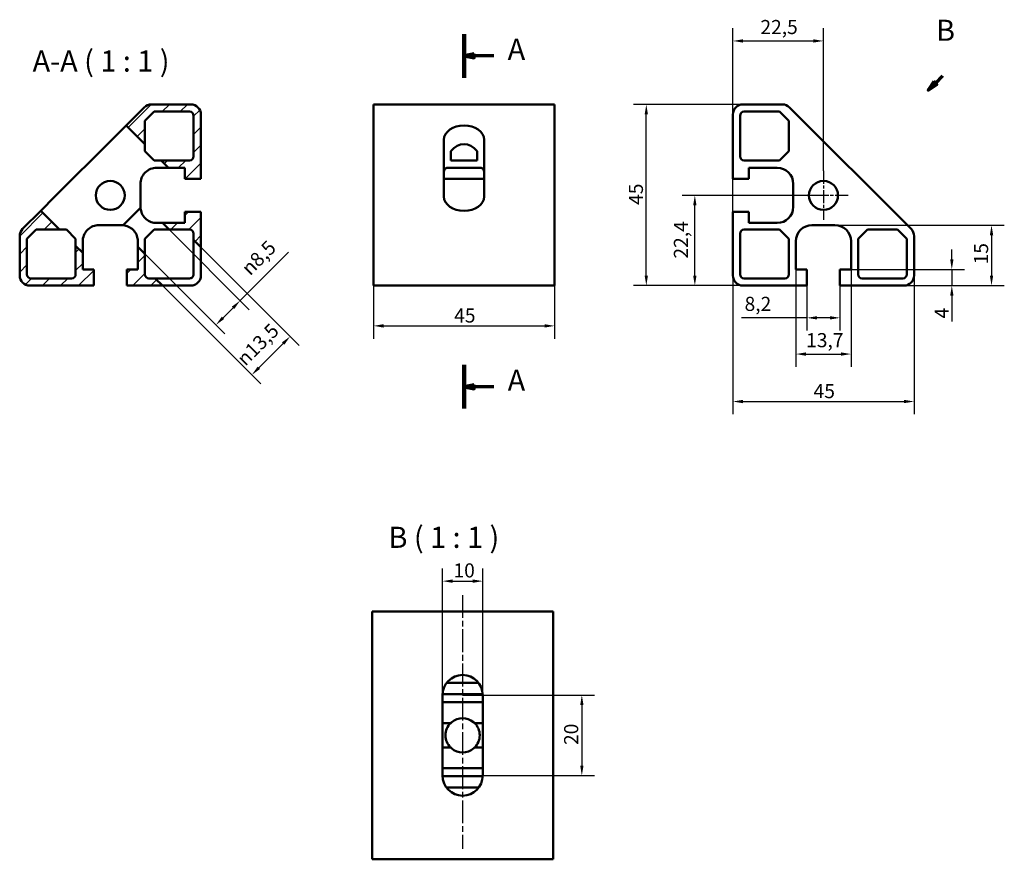
# Model space of a CAD drawing. Units: millimetres. Extents: x 86 to 330, y 30 to 238.
import ezdxf

# ---------------------------------------------------------------- set-up
doc = ezdxf.new("R2010")
doc.units = ezdxf.units.MM
doc.linetypes.add('CHAIN', pattern=[0.7087, 0.4724, -0.0591, 0.1181, -0.0591])
for name, color, linetype, lineweight in [('Kreskowanie (ISO)', 7, 'Continuous', 18), ('Linia przekroju (ISO)', 7, 'CHAIN', 70), ('Linia środkowa (ISO)', 7, 'Continuous', 25), ('Symbol (ISO)', 7, 'Continuous', 25), ('Widoczne (ISO)', 7, 'Continuous', 50), ('Wymiar (ISO)', 7, 'Continuous', 25), ('Znacznik środka (ISO)', 7, 'Continuous', 25)]:
    doc.layers.add(name, color=color, linetype=linetype, lineweight=lineweight)
doc.styles.add('Tekst etykiety (ISO)', font='tahoma.ttf')
doc.styles.add('Tekst notatki (ISO)', font='tahoma.ttf')
doc.dimstyles.new('Kopia Domyślne (ISO)', dxfattribs={"dimtxt": 3.5, "dimasz": 2.5, "dimexe": 3.175, "dimexo": 0, "dimgap": 0.762, "dimtad": 1, "dimtoh": 1, "dimrnd": 1e-08, "dimtxsty": 'Tekst notatki (ISO)', "dimcen": 0.09, "dimdle": 10, "dimclrd": 256, "dimclre": 256, "dimclrt": 256, "dimazin": 2, "dimtfac": 1.001486, "dimtmove": 0, "dimatfit": 3, "dimfxl": 1, "dimtolj": 1, "dimtzin": 0, "dimlwd": -1, "dimlwe": -1, "dimarcsym": 0})

# ---------------------------------------------------------------- blocks, each defined once
blk = doc.blocks.new('2dTransPrzekrój0')
at = {"layer": 'Linia przekroju (ISO)', "linetype": 'Continuous', "lineweight": 140}
for p, q in [((196.21, 234.77), (196.21, 223.94)), ((196.21, 152.61), (196.21, 141.78))]:
    blk.add_line(p, q, dxfattribs=at)
at = {"layer": 'Linia przekroju (ISO)', "linetype": 'Continuous'}
for p, q in [((198.71, 229.85), (196.21, 229.35)), ((198.71, 229.35), (196.21, 229.35)), ((196.21, 229.35), (198.71, 228.85)), ((198.71, 228.85), (198.71, 229.85)), ((203.58, 229.35), (198.71, 229.35)), ((198.71, 147.7), (196.21, 147.2)), ((198.71, 147.2), (196.21, 147.2)), ((196.21, 147.2), (198.71, 146.7)), ((198.71, 146.7), (198.71, 147.7)), ((203.58, 147.2), (198.71, 147.2))]:
    blk.add_line(p, q, dxfattribs=at)
at = {"layer": 'Linia przekroju (ISO)', "linetype": 'Continuous', "flags": 128}
for points in [[(198.71, 229.85), (196.21, 229.35), (198.71, 228.85), (198.71, 229.85)], [(198.71, 147.7), (196.21, 147.2), (198.71, 146.7), (198.71, 147.7)]]:
    blk.add_lwpolyline(points, dxfattribs=at)
at = {"layer": 'Linia przekroju (ISO)'}
for points in [[(198.71, 229.85), (196.21, 229.35), (198.71, 228.85), (198.71, 229.85)], [(198.71, 147.7), (196.21, 147.2), (198.71, 146.7), (198.71, 147.7)]]:
    blk.add_solid(points, dxfattribs=at)
at = {"layer": 'Linia przekroju (ISO)', "char_height": 5.25, "attachment_point": 7, "style": 'Tekst etykiety (ISO)'}
for insert in [(207.05, 226.73), (207.05, 144.57)]:
    blk.add_mtext('A', dxfattribs=dict(at, insert=insert))
blk = doc.blocks.new('2dTransPrzekrój1')
at = {"layer": 'Linia przekroju (ISO)', "linetype": 'Continuous'}
for p, q in [((312.93, 222.97), (311.52, 220.85)), ((313.29, 222.62), (311.52, 220.85)), ((313.64, 222.27), (312.93, 222.97)), ((315.06, 224.39), (313.29, 222.62)), ((311.52, 220.85), (313.64, 222.27))]:
    blk.add_line(p, q, dxfattribs=at)
at = {"layer": 'Linia przekroju (ISO)', "linetype": 'Continuous', "flags": 128}
blk.add_lwpolyline([(312.93, 222.97), (311.52, 220.85), (313.64, 222.27), (312.93, 222.97)], dxfattribs=at)
at = {"layer": 'Linia przekroju (ISO)'}
blk.add_solid([(312.93, 222.97), (311.52, 220.85), (313.64, 222.27), (312.93, 222.97)], dxfattribs=at)
at = {"layer": 'Linia przekroju (ISO)', "insert": (313.45, 231.46), "char_height": 5.25, "attachment_point": 7, "style": 'Tekst etykiety (ISO)'}
blk.add_mtext('B', dxfattribs=at)
blk = doc.blocks.new('*D5')
at = {"layer": 'Defpoints', "color": 0}
for p in [(200.86, 98.93), (190.86, 70.64), (200.86, 70.64)]:
    blk.add_point(p, dxfattribs=at)
at = {"layer": 'Wymiar (ISO)'}
for p, q in [((190.86, 70.64), (190.86, 102.1)), ((200.86, 70.64), (200.86, 102.1)), ((193.36, 98.93), (198.36, 98.93))]:
    blk.add_line(p, q, dxfattribs=at)
for points in [[(193.36, 99.35), (193.36, 98.51), (190.86, 98.93)], [(198.36, 99.35), (198.36, 98.51), (200.86, 98.93)]]:
    blk.add_solid(points, dxfattribs=at)
at = {"layer": 'Wymiar (ISO)', "insert": (193.59, 103.34), "char_height": 3.5, "attachment_point": 1, "style": 'Tekst notatki (ISO)'}
blk.add_mtext('\\A1;10', dxfattribs=at)
blk = doc.blocks.new('*D6')
at = {"layer": 'Defpoints', "color": 0}
for p in [(195.86, 70.64), (195.86, 50.64), (225.47, 50.64)]:
    blk.add_point(p, dxfattribs=at)
at = {"layer": 'Wymiar (ISO)'}
for p, q in [((195.86, 70.64), (228.65, 70.64)), ((225.47, 68.14), (225.47, 53.14)), ((195.86, 50.64), (228.65, 50.64))]:
    blk.add_line(p, q, dxfattribs=at)
for points in [[(225.06, 68.14), (225.89, 68.14), (225.47, 70.64)], [(225.06, 53.14), (225.89, 53.14), (225.47, 50.64)]]:
    blk.add_solid(points, dxfattribs=at)
at = {"layer": 'Wymiar (ISO)', "insert": (221.07, 58.24), "char_height": 3.5, "attachment_point": 1, "rotation": 90, "style": 'Tekst notatki (ISO)'}
blk.add_mtext('\\A1;20', dxfattribs=at)
blk = doc.blocks.new('*D7')
at = {"layer": 'Defpoints', "color": 0}
for p in [(253.54, 194.72), (285.48, 194.72), (265.48, 172.32)]:
    blk.add_point(p, dxfattribs=at)
at = {"layer": 'Wymiar (ISO)'}
for p, q in [((285.48, 194.72), (250.36, 194.72)), ((253.54, 174.82), (253.54, 192.22)), ((265.48, 172.32), (250.36, 172.32))]:
    blk.add_line(p, q, dxfattribs=at)
for points in [[(253.12, 192.22), (253.95, 192.22), (253.54, 194.72)], [(253.12, 174.82), (253.95, 174.82), (253.54, 172.32)]]:
    blk.add_solid(points, dxfattribs=at)
at = {"layer": 'Wymiar (ISO)', "insert": (248.33, 179.03), "char_height": 3.5, "attachment_point": 1, "rotation": 90, "style": 'Tekst notatki (ISO)'}
blk.add_mtext('\\A1;22,4', dxfattribs=at)
blk = doc.blocks.new('*D8')
at = {"layer": 'Defpoints', "color": 0}
for p in [(285.48, 233.07), (285.48, 200.82), (262.98, 190.62)]:
    blk.add_point(p, dxfattribs=at)
at = {"layer": 'Wymiar (ISO)'}
for p, q in [((262.98, 190.62), (262.98, 236.25)), ((285.48, 200.82), (285.48, 236.25)), ((265.48, 233.07), (282.98, 233.07))]:
    blk.add_line(p, q, dxfattribs=at)
for points in [[(265.48, 233.49), (265.48, 232.66), (262.98, 233.07)], [(282.98, 233.49), (282.98, 232.66), (285.48, 233.07)]]:
    blk.add_solid(points, dxfattribs=at)
at = {"layer": 'Wymiar (ISO)', "insert": (269.82, 238.28), "char_height": 3.5, "attachment_point": 1, "style": 'Tekst notatki (ISO)'}
blk.add_mtext('\\A1;22,5', dxfattribs=at)
blk = doc.blocks.new('*D9')
at = {"layer": 'Defpoints', "color": 0}
for p in [(278.63, 176.32), (292.33, 176.32), (292.33, 155.32)]:
    blk.add_point(p, dxfattribs=at)
at = {"layer": 'Wymiar (ISO)'}
for p, q in [((278.63, 176.32), (278.63, 152.14)), ((292.33, 176.32), (292.33, 152.14)), ((281.13, 155.32), (289.83, 155.32))]:
    blk.add_line(p, q, dxfattribs=at)
for points in [[(281.13, 155.73), (281.13, 154.9), (278.63, 155.32)], [(289.83, 155.73), (289.83, 154.9), (292.33, 155.32)]]:
    blk.add_solid(points, dxfattribs=at)
at = {"layer": 'Wymiar (ISO)', "insert": (281.18, 160.52), "char_height": 3.5, "attachment_point": 1, "style": 'Tekst notatki (ISO)'}
blk.add_mtext('\\A1;13,7', dxfattribs=at)
blk = doc.blocks.new('*D10')
at = {"layer": 'Defpoints', "color": 0}
for p in [(281.38, 172.32), (289.58, 172.32), (289.58, 164.32)]:
    blk.add_point(p, dxfattribs=at)
at = {"layer": 'Wymiar (ISO)'}
for p, q in [((281.38, 172.32), (281.38, 161.14)), ((289.58, 172.32), (289.58, 161.14)), ((281.38, 164.32), (265.13, 164.32)), ((287.08, 164.32), (283.88, 164.32))]:
    blk.add_line(p, q, dxfattribs=at)
for points in [[(283.88, 164.73), (283.88, 163.9), (281.38, 164.32)], [(287.08, 164.73), (287.08, 163.9), (289.58, 164.32)]]:
    blk.add_solid(points, dxfattribs=at)
at = {"layer": 'Wymiar (ISO)', "insert": (265.89, 169.53), "char_height": 3.5, "attachment_point": 1, "style": 'Tekst notatki (ISO)'}
blk.add_mtext('\\A1;8,2', dxfattribs=at)
blk = doc.blocks.new('*D11')
at = {"layer": 'Defpoints', "color": 0}
for p in [(292.33, 176.32), (305.48, 172.32), (317.36, 172.32)]:
    blk.add_point(p, dxfattribs=at)
at = {"layer": 'Wymiar (ISO)'}
for p, q in [((317.36, 178.82), (317.36, 181.32)), ((292.33, 176.32), (320.54, 176.32)), ((317.36, 176.32), (317.36, 172.32)), ((305.48, 172.32), (320.54, 172.32)), ((317.36, 169.82), (317.36, 163.38))]:
    blk.add_line(p, q, dxfattribs=at)
for points in [[(316.95, 178.82), (317.78, 178.82), (317.36, 176.32)], [(316.95, 169.82), (317.78, 169.82), (317.36, 172.32)]]:
    blk.add_solid(points, dxfattribs=at)
at = {"layer": 'Wymiar (ISO)', "insert": (313.1, 164.14), "char_height": 3.5, "attachment_point": 1, "rotation": 90, "style": 'Tekst notatki (ISO)'}
blk.add_mtext('\\A1;4', dxfattribs=at)
blk = doc.blocks.new('*D12')
at = {"layer": 'Defpoints', "color": 0}
for p in [(173.71, 217.32), (218.71, 217.32), (218.71, 162.32)]:
    blk.add_point(p, dxfattribs=at)
at = {"layer": 'Wymiar (ISO)'}
for p, q in [((173.71, 217.32), (173.71, 159.14)), ((218.71, 217.32), (218.71, 159.14)), ((176.21, 162.32), (216.21, 162.32))]:
    blk.add_line(p, q, dxfattribs=at)
for points in [[(176.21, 162.73), (176.21, 161.9), (173.71, 162.32)], [(216.21, 162.73), (216.21, 161.9), (218.71, 162.32)]]:
    blk.add_solid(points, dxfattribs=at)
at = {"layer": 'Wymiar (ISO)', "insert": (193.76, 166.65), "char_height": 3.5, "attachment_point": 1, "style": 'Tekst notatki (ISO)'}
blk.add_mtext('\\A1;45', dxfattribs=at)
blk = doc.blocks.new('*D13')
at = {"layer": 'Defpoints', "color": 0}
for p in [(122.96, 186.22), (116.95, 180.21), (140.6, 168.58)]:
    blk.add_point(p, dxfattribs=at)
at = {"layer": 'Wymiar (ISO)'}
for p, q in [((122.96, 186.22), (142.85, 166.33)), ((116.95, 180.21), (136.84, 160.32)), ((140.6, 168.58), (152.64, 180.61)), ((136.36, 164.33), (138.84, 166.81))]:
    blk.add_line(p, q, dxfattribs=at)
for points in [[(138.54, 167.1), (139.13, 166.51), (140.6, 168.58)], [(136.07, 164.63), (136.66, 164.04), (134.59, 162.57)]]:
    blk.add_solid(points, dxfattribs=at)
at = {"layer": 'Wymiar (ISO)', "insert": (140.6, 177.1), "char_height": 3.5, "attachment_point": 1, "rotation": 45, "style": 'Tekst notatki (ISO)'}
blk.add_mtext('\\A1;{\\fAIGDT|b0|i0;\\ln}\\fTahoma|b0|i0;8,5', dxfattribs=at)
blk = doc.blocks.new('*D14')
at = {"layer": 'Defpoints', "color": 0}
for p in [(130.85, 181.86), (121.31, 172.32), (143.48, 150.14)]:
    blk.add_point(p, dxfattribs=at)
at = {"layer": 'Wymiar (ISO)'}
for p, q in [((130.85, 181.86), (155.27, 157.44)), ((121.31, 172.32), (145.73, 147.89)), ((151.26, 157.92), (145.25, 151.91))]:
    blk.add_line(p, q, dxfattribs=at)
for points in [[(150.97, 158.21), (151.56, 157.62), (153.03, 159.69)], [(144.96, 152.2), (145.55, 151.61), (143.48, 150.14)]]:
    blk.add_solid(points, dxfattribs=at)
at = {"layer": 'Wymiar (ISO)', "insert": (139.44, 154.62), "char_height": 3.5, "attachment_point": 1, "rotation": 45, "style": 'Tekst notatki (ISO)'}
blk.add_mtext('\\A1;{\\fAIGDT|b0|i0;\\ln}\\fTahoma|b0|i0;13,5', dxfattribs=at)
blk = doc.blocks.new('*D15')
at = {"layer": 'Defpoints', "color": 0}
for p in [(241.48, 217.32), (265.48, 217.32), (265.48, 172.32)]:
    blk.add_point(p, dxfattribs=at)
at = {"layer": 'Wymiar (ISO)'}
for p, q in [((265.48, 217.32), (238.31, 217.32)), ((241.48, 174.82), (241.48, 214.82)), ((265.48, 172.32), (238.31, 172.32))]:
    blk.add_line(p, q, dxfattribs=at)
for points in [[(241.07, 214.82), (241.9, 214.82), (241.48, 217.32)], [(241.07, 174.82), (241.9, 174.82), (241.48, 172.32)]]:
    blk.add_solid(points, dxfattribs=at)
at = {"layer": 'Wymiar (ISO)', "insert": (237.15, 192.36), "char_height": 3.5, "attachment_point": 1, "rotation": 90, "style": 'Tekst notatki (ISO)'}
blk.add_mtext('\\A1;45', dxfattribs=at)
blk = doc.blocks.new('*D16')
at = {"layer": 'Defpoints', "color": 0}
for p in [(262.98, 174.82), (307.98, 174.82), (307.98, 143.53)]:
    blk.add_point(p, dxfattribs=at)
at = {"layer": 'Wymiar (ISO)'}
for p, q in [((262.98, 174.82), (262.98, 140.36)), ((307.98, 174.82), (307.98, 140.36)), ((265.48, 143.53), (305.48, 143.53))]:
    blk.add_line(p, q, dxfattribs=at)
for points in [[(265.48, 143.95), (265.48, 143.12), (262.98, 143.53)], [(305.48, 143.95), (305.48, 143.12), (307.98, 143.53)]]:
    blk.add_solid(points, dxfattribs=at)
at = {"layer": 'Wymiar (ISO)', "insert": (283.03, 147.87), "char_height": 3.5, "attachment_point": 1, "style": 'Tekst notatki (ISO)'}
blk.add_mtext('\\A1;45', dxfattribs=at)
blk = doc.blocks.new('*D17')
at = {"layer": 'Defpoints', "color": 0}
for p in [(288.33, 187.32), (305.48, 172.32), (327.22, 172.32)]:
    blk.add_point(p, dxfattribs=at)
at = {"layer": 'Wymiar (ISO)'}
for p, q in [((288.33, 187.32), (330.4, 187.32)), ((327.22, 184.82), (327.22, 174.82)), ((305.48, 172.32), (330.4, 172.32))]:
    blk.add_line(p, q, dxfattribs=at)
for points in [[(326.81, 184.82), (327.64, 184.82), (327.22, 187.32)], [(326.81, 174.82), (327.64, 174.82), (327.22, 172.32)]]:
    blk.add_solid(points, dxfattribs=at)
at = {"layer": 'Wymiar (ISO)', "insert": (322.88, 177.58), "char_height": 3.5, "attachment_point": 1, "rotation": 90, "style": 'Tekst notatki (ISO)'}
blk.add_mtext('\\A1;15', dxfattribs=at)

msp = doc.modelspace()

# ---------------------------------------------------------------- hatches: boundary and pattern name
at = {"layer": 'Kreskowanie (ISO)'}
h = msp.add_hatch(dxfattribs=at)
h.set_pattern_fill('ANSI31', color=256, scale=25.4, style=0)
h.set_pattern_definition([(45, (0, 0), (-2.245064, 2.245064), [])])
edge = h.paths.add_edge_path()
edge.add_line((120.965, 203.417), (122.815, 201.567))
edge.add_line((122.815, 201.567), (126.852, 201.567))
edge.add_line((126.852, 201.567), (126.852, 198.817))
edge.add_line((126.852, 198.817), (130.852, 198.817))
edge.add_line((130.852, 198.817), (130.852, 214.817))
edge.add_ellipse((128.352, 214.817), major_axis=(0, 2.5), ratio=1, start_angle=270, end_angle=360)
edge.add_line((128.352, 217.317), (118.552, 217.317))
edge.add_ellipse((118.552, 214.817), major_axis=(-2.5, 0), ratio=1, start_angle=270, end_angle=315)
edge.add_line((116.784, 216.584), (112.291, 212.091))
edge.add_line((112.291, 212.091), (116.952, 207.43))
edge.add_line((116.952, 207.43), (116.952, 213.217))
edge.add_line((116.952, 213.217), (119.252, 215.517))
edge.add_line((119.252, 215.517), (128.052, 215.517))
edge.add_ellipse((128.052, 214.517), major_axis=(1, 0), ratio=1, start_angle=0, end_angle=90, ccw=False)
edge.add_line((129.052, 214.517), (129.052, 204.417))
edge.add_ellipse((128.052, 204.417), major_axis=(0, -1), ratio=1, start_angle=0, end_angle=90, ccw=False)
edge.add_line((128.052, 203.417), (120.965, 203.417))
edge = h.paths.add_edge_path()
edge.add_line((95.739, 186.217), (91.078, 190.878))
edge.add_line((91.078, 190.878), (86.584, 186.384))
edge.add_ellipse((88.352, 184.617), major_axis=(-1.768, -1.768), ratio=1, start_angle=270, end_angle=315)
edge.add_line((85.852, 184.617), (85.852, 174.817))
edge.add_ellipse((88.352, 174.817), major_axis=(0, -2.5), ratio=1, start_angle=270, end_angle=360)
edge.add_line((88.352, 172.317), (104.252, 172.317))
edge.add_line((104.252, 172.317), (104.252, 176.317))
edge.add_line((104.252, 176.317), (101.502, 176.317))
edge.add_line((101.502, 176.317), (101.502, 180.453))
edge.add_line((101.502, 180.453), (99.752, 182.203))
edge.add_line((99.752, 182.203), (99.752, 175.117))
edge.add_ellipse((98.752, 175.117), major_axis=(0, -1), ratio=1, start_angle=0, end_angle=90, ccw=False)
edge.add_line((98.752, 174.117), (88.652, 174.117))
edge.add_ellipse((88.652, 175.117), major_axis=(-1, 0), ratio=1, start_angle=0, end_angle=90, ccw=False)
edge.add_line((87.652, 175.117), (87.652, 183.917))
edge.add_line((87.652, 183.917), (89.952, 186.217))
edge.add_line((89.952, 186.217), (95.739, 186.217))
edge = h.paths.add_edge_path()
edge.add_line((121.312, 187.867), (122.963, 186.217))
edge.add_line((122.963, 186.217), (128.052, 186.217))
edge.add_ellipse((128.052, 185.217), major_axis=(1, 0), ratio=1, start_angle=0, end_angle=90, ccw=False)
edge.add_line((129.052, 185.217), (129.052, 183.663))
edge.add_line((129.052, 183.663), (130.852, 181.863))
edge.add_line((130.852, 181.863), (130.852, 190.617))
edge.add_line((130.852, 190.617), (126.852, 190.617))
edge.add_line((126.852, 190.617), (126.852, 187.867))
edge.add_line((126.852, 187.867), (121.312, 187.867))
edge = h.paths.add_edge_path()
edge.add_line((116.952, 180.206), (115.202, 181.956))
edge.add_line((115.202, 181.956), (115.202, 176.317))
edge.add_line((115.202, 176.317), (112.452, 176.317))
edge.add_line((112.452, 176.317), (112.452, 172.317))
edge.add_line((112.452, 172.317), (121.306, 172.317))
edge.add_line((121.306, 172.317), (119.506, 174.117))
edge.add_line((119.506, 174.117), (117.952, 174.117))
edge.add_ellipse((117.952, 175.117), major_axis=(-1, 0), ratio=1, start_angle=0, end_angle=90, ccw=False)
edge.add_line((116.952, 175.117), (116.952, 180.206))

# ---------------------------------------------------------------- linework, layer by layer
at = {"layer": 'Linia środkowa (ISO)', "linetype": 'CHAIN', "ltscale": 11.993792}
msp.add_line((195.858, 95.467), (195.858, 32.438), dxfattribs=at)
at = {"layer": 'Widoczne (ISO)'}
for p, q in [((116.784, 216.584), (112.291, 212.091)), ((116.952, 213.217), (119.252, 215.517)), ((128.352, 217.317), (118.552, 217.317)), ((119.252, 215.517), (128.052, 215.517)), ((173.711, 217.317), (218.711, 217.317)), ((173.711, 216.584), (173.711, 217.317)), ((173.711, 216.584), (173.711, 186.384)), ((218.711, 217.317), (218.711, 216.584)), ((218.711, 186.384), (218.711, 216.584)), ((265.485, 217.317), (275.285, 217.317)), ((265.785, 215.517), (274.585, 215.517)), ((274.585, 215.517), (276.885, 213.217)), ((277.053, 216.584), (307.253, 186.384)), ((116.952, 207.43), (116.952, 213.217)), ((129.052, 214.517), (129.052, 204.417)), ((130.852, 198.817), (130.852, 214.817)), ((262.985, 198.817), (262.985, 214.817)), ((264.785, 204.417), (264.785, 214.517)), ((276.885, 213.217), (276.885, 205.717)), ((108.755, 208.555), (112.291, 212.091)), ((112.291, 212.091), (116.952, 207.43)), ((94.613, 194.413), (108.755, 208.555)), ((191.211, 194.413), (191.211, 208.555)), ((201.211, 208.555), (201.211, 194.413)), ((116.952, 207.43), (116.952, 205.717)), ((116.952, 205.717), (119.252, 203.417)), ((192.948, 205.717), (192.948, 203.417)), ((199.474, 203.417), (199.474, 205.717)), ((276.885, 205.717), (274.585, 203.417)), ((119.252, 203.417), (120.965, 203.417)), ((120.965, 203.417), (122.815, 201.567)), ((128.052, 203.417), (120.965, 203.417)), ((192.948, 203.417), (199.474, 203.417)), ((274.585, 203.417), (265.785, 203.417)), ((122.815, 201.567), (119.852, 201.567)), ((122.815, 201.567), (126.852, 201.567)), ((126.852, 201.567), (126.852, 198.817)), ((200.281, 201.567), (192.142, 201.567)), ((273.985, 201.567), (266.985, 201.567)), ((266.985, 201.567), (266.985, 198.817)), ((126.852, 198.817), (130.852, 198.817)), ((191.211, 198.817), (201.211, 198.817)), ((266.985, 198.817), (262.985, 198.817)), ((115.852, 197.567), (115.852, 191.867)), ((277.985, 191.867), (277.985, 197.567)), ((91.078, 190.878), (94.613, 194.413)), ((91.078, 190.878), (86.584, 186.384)), ((95.739, 186.217), (91.078, 190.878)), ((115.86, 191.618), (111.544, 187.302)), ((193.149, 191.618), (193.249, 191.618)), ((199.174, 191.618), (199.273, 191.618)), ((130.852, 190.617), (126.852, 190.617)), ((126.852, 190.617), (126.852, 187.867)), ((130.852, 181.863), (130.852, 190.617)), ((262.985, 174.817), (262.985, 190.617)), ((262.985, 190.617), (266.985, 190.617)), ((266.985, 190.617), (266.985, 187.867)), ((87.652, 183.917), (89.952, 186.217)), ((89.952, 186.217), (95.739, 186.217)), ((97.452, 186.217), (95.739, 186.217)), ((99.752, 183.917), (97.452, 186.217)), ((111.202, 187.317), (105.502, 187.317)), ((119.252, 186.217), (116.952, 183.917)), ((122.963, 186.217), (119.252, 186.217)), ((119.852, 187.867), (121.312, 187.867)), ((121.312, 187.867), (122.963, 186.217)), ((126.852, 187.867), (121.312, 187.867)), ((122.963, 186.217), (128.052, 186.217)), ((173.711, 184.617), (173.711, 186.384)), ((218.711, 186.384), (218.711, 184.617)), ((265.785, 186.217), (274.585, 186.217)), ((266.985, 187.867), (273.985, 187.867)), ((274.585, 186.217), (276.885, 183.917)), ((288.335, 187.317), (282.635, 187.317)), ((294.085, 183.917), (296.385, 186.217)), ((296.385, 186.217), (303.885, 186.217)), ((303.885, 186.217), (306.185, 183.917)), ((85.852, 184.617), (85.852, 174.817)), ((87.652, 175.117), (87.652, 183.917)), ((99.752, 182.203), (99.752, 183.917)), ((116.952, 183.917), (116.952, 180.206)), ((129.052, 185.217), (129.052, 183.663)), ((129.052, 183.663), (130.852, 181.863)), ((129.052, 175.117), (129.052, 183.663)), ((173.711, 184.617), (173.711, 174.817)), ((218.711, 174.817), (218.711, 184.617)), ((264.785, 175.117), (264.785, 185.217)), ((276.885, 183.917), (276.885, 175.117)), ((294.085, 175.117), (294.085, 183.917)), ((306.185, 183.917), (306.185, 175.117)), ((307.985, 184.617), (307.985, 174.817)), ((101.502, 180.453), (99.752, 182.203)), ((99.752, 182.203), (99.752, 175.117)), ((101.502, 183.317), (101.502, 180.453)), ((115.202, 181.956), (115.202, 183.317)), ((116.952, 180.206), (115.202, 181.956)), ((115.202, 181.956), (115.202, 176.317)), ((130.852, 181.863), (130.852, 174.817)), ((278.635, 183.317), (278.635, 176.317)), ((292.335, 176.317), (292.335, 183.317)), ((101.502, 176.317), (101.502, 180.453)), ((116.952, 175.117), (116.952, 180.206)), ((104.252, 176.317), (101.502, 176.317)), ((104.252, 172.317), (104.252, 176.317)), ((115.202, 176.317), (112.452, 176.317)), ((112.452, 176.317), (112.452, 172.317)), ((278.635, 176.317), (281.385, 176.317)), ((281.385, 176.317), (281.385, 172.317)), ((289.585, 172.317), (289.585, 176.317)), ((289.585, 176.317), (292.335, 176.317)), ((98.752, 174.117), (88.652, 174.117)), ((119.506, 174.117), (117.952, 174.117)), ((121.306, 172.317), (119.506, 174.117)), ((119.506, 174.117), (128.052, 174.117)), ((173.711, 172.317), (173.711, 174.817)), ((218.711, 174.817), (218.711, 172.317)), ((275.885, 174.117), (265.785, 174.117)), ((305.185, 174.117), (295.085, 174.117)), ((88.352, 172.317), (104.252, 172.317)), ((112.452, 172.317), (121.306, 172.317)), ((128.352, 172.317), (121.306, 172.317)), ((173.711, 172.317), (218.711, 172.317)), ((281.385, 172.317), (265.485, 172.317)), ((305.485, 172.317), (289.585, 172.317)), ((173.358, 90.694), (173.358, 91.426)), ((173.358, 91.426), (218.358, 91.426)), ((173.358, 90.694), (173.358, 83.764)), ((218.358, 91.426), (218.358, 90.694)), ((218.358, 83.764), (218.358, 90.694)), ((173.358, 81.996), (173.358, 83.764)), ((218.358, 83.764), (218.358, 81.996)), ((173.358, 81.996), (173.358, 39.287)), ((218.358, 39.287), (218.358, 81.996)), ((199.85, 73.652), (191.866, 73.652)), ((190.858, 50.642), (190.858, 70.642)), ((200.858, 68.879), (190.858, 68.879)), ((200.854, 70.824), (190.861, 70.824)), ((200.858, 70.642), (200.858, 50.642)), ((190.858, 63.699), (192.905, 63.699)), ((198.81, 63.699), (200.858, 63.699)), ((192.895, 57.594), (190.858, 57.594)), ((200.858, 57.594), (198.82, 57.594)), ((190.858, 52.474), (200.858, 52.474)), ((200.857, 50.53), (190.859, 50.53)), ((199.902, 47.701), (191.814, 47.701)), ((173.358, 37.519), (173.358, 39.287)), ((218.358, 39.287), (218.358, 37.519)), ((173.358, 37.519), (173.358, 30.59)), ((218.358, 30.59), (218.358, 37.519)), ((173.358, 29.857), (173.358, 30.59)), ((173.358, 29.857), (218.358, 29.857)), ((218.358, 30.59), (218.358, 29.857))]:
    msp.add_line(p, q, dxfattribs=at)
for centre in [(108.352, 194.717), (285.485, 194.717)]:
    msp.add_circle(centre, 3.6, dxfattribs=at)
for centre, radius, start, end in [((118.552, 214.817), 2.5, 90, 135), ((128.052, 214.517), 1, 0, 90), ((128.352, 214.817), 2.5, 0, 90), ((265.485, 214.817), 2.5, 90, 180), ((265.785, 214.517), 1, 90, 180), ((275.285, 214.817), 2.5, 45, 90), ((128.052, 204.417), 1, 270, 0), ((265.785, 204.417), 1, 180, 270), ((273.985, 197.567), 4, 0, 90), ((119.852, 197.567), 4, 136.0977, 180), ((119.852, 191.867), 4, 180, 183.56694), ((273.985, 191.867), 4, 270, 0), ((88.352, 184.617), 2.5, 135, 180), ((105.502, 183.317), 4, 90, 132.89426), ((111.202, 183.317), 4, 85.10265, 90), ((128.052, 185.217), 1, 0, 90), ((265.785, 185.217), 1, 90, 180), ((282.635, 183.317), 4, 90, 180), ((288.335, 183.317), 4, 0, 90), ((305.485, 184.617), 2.5, 0, 45), ((88.352, 174.817), 2.5, 180, 270), ((88.652, 175.117), 1, 180, 270), ((98.752, 175.117), 1, 270, 0), ((117.952, 175.117), 1, 180, 270), ((265.485, 174.817), 2.5, 180, 270), ((265.785, 175.117), 1, 180, 270), ((275.885, 175.117), 1, 270, 0), ((295.085, 175.117), 1, 180, 270), ((305.185, 175.117), 1, 270, 0), ((305.485, 174.817), 2.5, 270, 0), ((195.858, 70.642), 5, 0, 180), ((195.858, 60.642), 4.25, 134.00553, 225.80663), ((195.858, 60.642), 4.25, 314.19337, 45.99447), ((195.858, 50.642), 5, 180, 0)]:
    msp.add_arc(centre, radius, start, end, dxfattribs=at)
for centre, major_axis, ratio, start_param, end_param in [((196.211, 208.555), (-5, 0), 0.7071068, 3.1415927, 6.2831853), ((196.211, 200.359), (0, 7.071), 0.7071068, 5.5721912, 6.9941795), ((196.211, 194.413), (5, 0), 0.7071068, 3.1415927, 6.2831853), ((196.211, 189.464), (-4.25, 0), 0.7071068, 5.4837088, 5.4980331), ((196.211, 189.464), (-4.25, 0), 0.7071068, 3.9267449, 3.9410691), ((195.858, 60.642), (0, -4.25), 0.9999999, 2.455391, 3.8277943), ((195.858, 60.642), (-4.25, 0), 0.9999999, 0.8588731, 2.2827196)]:
    msp.add_ellipse(centre, major_axis=major_axis, ratio=ratio, start_param=start_param, end_param=end_param, dxfattribs=at)
for points, knots in [([(119.852, 201.567), (119.378, 201.567), (118.858, 201.478), (117.869, 201.082), (117.401, 200.773), (117.006, 200.377), (116.988, 200.359), (116.97, 200.341)], [0.33056474, 0.33056474, 0.33056474, 0.33056474, 0.48989448, 0.48989448, 0.64987802, 0.64987802, 0.65752845, 0.65752845, 0.65752845, 0.65752845]), ([(192.142, 201.567), (191.902, 201.567), (191.662, 201.478), (191.32, 201.082), (191.22, 200.773), (191.212, 200.377), (191.211, 200.359), (191.211, 200.341)], [0.33056474, 0.33056474, 0.33056474, 0.33056474, 0.48989448, 0.48989448, 0.64987802, 0.64987802, 0.65752845, 0.65752845, 0.65752845, 0.65752845]), ([(201.211, 200.341), (201.211, 200.359), (201.211, 200.377), (201.203, 200.773), (201.103, 201.082), (200.76, 201.478), (200.52, 201.567), (200.281, 201.567)], [1.92732867, 1.92732867, 1.92732867, 1.92732867, 1.9349791, 1.9349791, 2.09496263, 2.09496263, 2.25429238, 2.25429238, 2.25429238, 2.25429238]), ([(115.86, 191.618), (115.863, 191.571), (115.867, 191.524), (115.909, 191.086), (116.018, 190.633), (116.412, 189.772), (116.698, 189.365), (117.024, 189.039), (117.35, 188.713), (117.757, 188.427), (118.618, 188.033), (119.071, 187.924), (119.591, 187.873), (119.725, 187.867), (119.852, 187.867)], [-0.29311432, -0.29311432, -0.29311432, -0.29311432, -0.27663102, -0.27663102, -0.13831551, -0.13831551, 0, 0, 0, 0.13831551, 0.13831551, 0.27663102, 0.27663102, 0.322288, 0.322288, 0.322288, 0.322288]), ([(102.78, 186.247), (102.744, 186.214), (102.708, 186.18), (102.294, 185.766), (101.985, 185.295), (101.59, 184.306), (101.502, 183.789), (101.502, 183.317)], [0.62496372, 0.62496372, 0.62496372, 0.62496372, 0.63961685, 0.63961685, 0.80061499, 0.80061499, 0.96031376, 0.96031376, 0.96031376, 0.96031376]), ([(115.202, 183.317), (115.202, 183.457), (115.194, 183.606), (115.137, 184.133), (115.027, 184.577), (114.634, 185.423), (114.352, 185.824), (113.709, 186.466), (113.309, 186.749), (112.463, 187.141), (112.018, 187.251), (111.605, 187.296), (111.574, 187.299), (111.544, 187.302)], [0.90093067, 0.90093067, 0.90093067, 0.90093067, 0.95206951, 0.95206951, 1.08834706, 1.08834706, 1.2246246, 1.2246246, 1.36090215, 1.36090215, 1.49717969, 1.49717969, 1.50797251, 1.50797251, 1.50797251, 1.50797251]), ([(128.052, 174.117), (128.178, 174.117), (128.311, 174.142), (128.558, 174.244), (128.67, 174.321), (128.848, 174.498), (128.925, 174.611), (129.027, 174.857), (129.052, 174.991), (129.052, 175.117)], [0.37728444, 0.37728444, 0.37728444, 0.37728444, 0.41501251, 0.41501251, 0.45274058, 0.45274058, 0.49046864, 0.49046864, 0.52819671, 0.52819671, 0.52819671, 0.52819671]), ([(130.852, 174.817), (130.852, 174.505), (130.79, 174.172), (130.537, 173.556), (130.344, 173.273), (129.896, 172.825), (129.613, 172.632), (128.997, 172.378), (128.664, 172.317), (128.352, 172.317)], [0.19039272, 0.19039272, 0.19039272, 0.19039272, 0.28551996, 0.28551996, 0.3806472, 0.3806472, 0.47577445, 0.47577445, 0.57090168, 0.57090168, 0.57090168, 0.57090168])]:
    msp.add_open_spline(points, degree=3, knots=knots, dxfattribs=at)
for points in [[(193.249, 191.618), (193.24, 191.605), (193.231, 191.592), (193.222, 191.579)], [(199.2, 191.579), (199.192, 191.592), (199.183, 191.605), (199.174, 191.618)], [(192.905, 63.699), (192.982, 63.773), (193.069, 63.851), (193.165, 63.93)], [(198.551, 63.93), (198.646, 63.851), (198.733, 63.773), (198.81, 63.699)], [(193.081, 57.424), (193.015, 57.482), (192.952, 57.539), (192.895, 57.594)], [(198.82, 57.594), (198.763, 57.539), (198.701, 57.482), (198.634, 57.424)]]:
    msp.add_open_spline(points, degree=3, dxfattribs=at)
at = {"layer": 'Znacznik środka (ISO)', "linetype": 'CHAIN', "ltscale": 6.777309}
for p, q in [((285.485, 200.817), (285.485, 188.617)), ((291.585, 194.717), (279.385, 194.717))]:
    msp.add_line(p, q, dxfattribs=at)

# ---------------------------------------------------------------- block references
at = {"layer": 'Linia przekroju (ISO)'}
for name in ['2dTransPrzekrój1', '2dTransPrzekrój0']:
    msp.add_blockref(name, (0, 0), dxfattribs=at)

# ---------------------------------------------------------------- texts
at = {"layer": 'Symbol (ISO)', "char_height": 5.25, "attachment_point": 7, "style": 'Tekst etykiety (ISO)'}
for s, insert in [('A-A ( 1 : 1 )', (89.059, 223.817)), ('B ( 1 : 1 )', (177.455, 105.552))]:
    msp.add_mtext(s, dxfattribs=dict(at, insert=insert))

# ---------------------------------------------------------------- dimensions: what is measured, and where the dimension line sits
at = {"layer": 'Wymiar (ISO)'}
for base, p1, p2, picture, middle in [((285.485, 233.074), (262.985, 190.617), (285.485, 200.817), '*D8', (274.235, 233.074)), ((307.985, 143.533), (262.985, 174.817), (307.985, 174.817), '*D16', (285.485, 143.533)), ((200.858, 98.93), (190.858, 70.642), (200.858, 70.642), '*D5', (195.858, 98.93))]:
    dim = msp.add_linear_dim(base=base, p1=p1, p2=p2, dimstyle='Kopia Domyślne (ISO)', override={"dimgap": 0.762, "dimtoh": 0, "dimdec": 2, "dimtol": 0, "dimlim": 0, "dimtp": 0, "dimtm": 0, "dimtdec": 2, "dimtofl": 0, "dimatfit": 1}, dxfattribs=at)
    dim.commit()
    dim.dimension.update_dxf_attribs({"geometry": picture, "text_midpoint": middle, "dimtype": 160})
for base, p1, p2, angle, override, picture, middle in [((218.711, 162.317), (173.711, 217.317), (218.711, 217.317), 180, {"dimgap": 0.762, "dimtoh": 0, "dimdec": 2, "dimtol": 0, "dimlim": 0, "dimtp": 0, "dimtm": 0, "dimtdec": 2, "dimtofl": 0, "dimatfit": 1}, '*D12', (196.211, 162.317)), ((241.485, 217.317), (265.485, 172.317), (265.485, 217.317), 90, {"dimgap": 0.762, "dimtoh": 0, "dimdec": 2, "dimtol": 0, "dimlim": 0, "dimtp": 0, "dimtm": 0, "dimtdec": 2, "dimtofl": 0, "dimatfit": 1}, '*D15', (241.485, 194.817)), ((253.537, 194.717), (265.485, 172.317), (285.485, 194.717), 90, {"dimgap": 0.762, "dimtoh": 0, "dimdec": 2, "dimtol": 0, "dimlim": 0, "dimtp": 0, "dimtm": 0, "dimtdec": 2, "dimtofl": 0, "dimatfit": 1}, '*D7', (253.537, 183.517)), ((327.224, 172.317), (288.335, 187.317), (305.485, 172.317), 90, {"dimgap": 0.762, "dimtoh": 0, "dimdec": 2, "dimtol": 0, "dimlim": 0, "dimtp": 0, "dimtm": 0, "dimtdec": 2, "dimtofl": 0, "dimatfit": 1}, '*D17', (327.224, 179.817)), ((317.364, 172.317), (292.335, 176.317), (305.485, 172.317), 90, {"dimgap": 0.762, "dimtoh": 0, "dimdec": 2, "dimtol": 0, "dimlim": 0, "dimtp": 0, "dimtm": 0, "dimtdec": 2, "dimtofl": 1, "dimatfit": 1}, '*D11', (317.364, 165.348)), ((292.335, 155.317), (278.635, 176.317), (292.335, 176.317), 180, {"dimgap": 0.762, "dimtoh": 0, "dimdec": 2, "dimtol": 0, "dimlim": 0, "dimtp": 0, "dimtm": 0, "dimtdec": 2, "dimtofl": 0, "dimatfit": 1}, '*D9', (285.495, 155.317)), ((289.585, 164.317), (281.385, 172.317), (289.585, 172.317), 180, {"dimgap": 0.762, "dimtoh": 0, "dimdec": 2, "dimtol": 0, "dimlim": 0, "dimtp": 0, "dimtm": 0, "dimtdec": 2, "dimtofl": 0, "dimatfit": 2}, '*D10', (269.058, 164.317)), ((225.473, 50.642), (195.858, 70.642), (195.858, 50.642), 90, {"dimgap": 0.762, "dimtoh": 0, "dimdec": 2, "dimtol": 0, "dimlim": 0, "dimtp": 0, "dimtm": 0, "dimtdec": 2, "dimtofl": 0, "dimatfit": 1}, '*D6', (225.473, 60.642))]:
    dim = msp.add_linear_dim(base=base, p1=p1, p2=p2, angle=angle, dimstyle='Kopia Domyślne (ISO)', override=override, dxfattribs=at)
    dim.commit()
    dim.dimension.update_dxf_attribs({"geometry": picture, "text_midpoint": middle, "dimtype": 160})
for base, p1, p2, angle, override, picture, middle in [((140.603, 168.576), (116.952, 180.206), (122.963, 186.217), 45, {"dimgap": 0.762, "dimtoh": 0, "dimdec": 2, "dimtol": 0, "dimlim": 0, "dimtp": 0, "dimtm": 0, "dimtdec": 2, "dimtofl": 0, "dimatfit": 2}, '*D13', (148.483, 176.455)), ((143.483, 150.139), (130.852, 181.863), (121.306, 172.317), 225, {"dimgap": 0.762, "dimtoh": 0, "dimdec": 2, "dimtol": 0, "dimlim": 0, "dimtp": 0, "dimtm": 0, "dimtdec": 2, "dimtofl": 0, "dimatfit": 1}, '*D14', (148.256, 154.912))]:
    dim = msp.add_linear_dim(base=base, p1=p1, p2=p2, angle=angle, text='{\\fAIGDT|b0|i0;\\ln}\\fTahoma|b0|i0;<>', dimstyle='Kopia Domyślne (ISO)', override=override, dxfattribs=at)
    dim.commit()
    dim.dimension.update_dxf_attribs({"geometry": picture, "text_midpoint": middle, "dimtype": 160})

doc.saveas('drawing.dxf')
